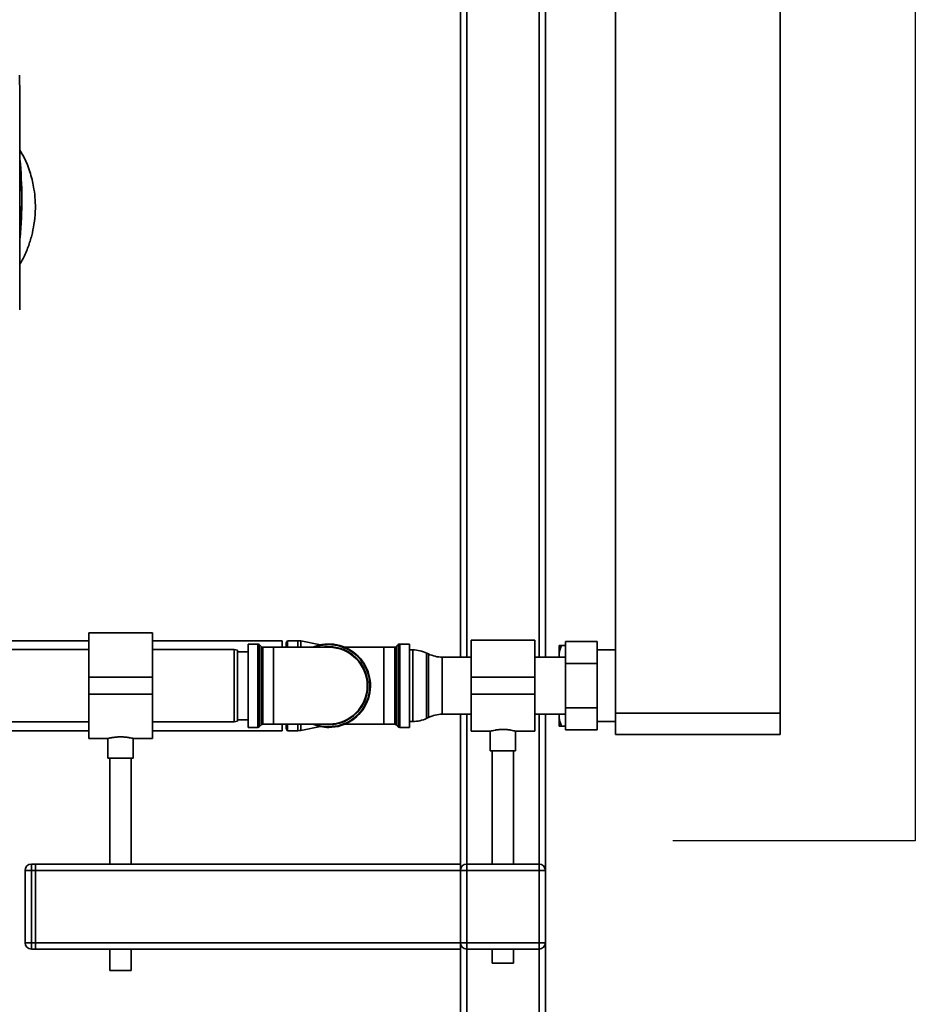
# Paper-space layout 'Blatt1' of a CAD drawing. Units: millimetres. Extents: x 0 to 6300, y 0 to 4455.
# Drawn here: x 1576 to 1998, y 2521 to 2984 of the extents above; entities that cross this region are included whole.
import ezdxf

# ---------------------------------------------------------------- set-up
doc = ezdxf.new("R2010")
doc.units = ezdxf.units.MM
doc.layers.add('1', color=7, linetype='Continuous')

psp = doc.layouts.new('Blatt1')

# ---------------------------------------------------------------- linework, layer by layer
at = {"color": 7, "linetype": 'Continuous', "lineweight": 35, "ltscale": 15}
for p, q in [((1934.24, 2657.64), (1934.24, 3162.64)), ((1783.74, 3029.64), (1783.74, 2684.09)), ((1823.74, 3029.64), (1823.74, 2684.09)), ((1786.74, 3026.64), (1786.74, 2684.09)), ((1820.74, 3026.64), (1820.74, 2684.09)), ((1856.74, 2657.64), (1856.74, 2993.64)), ((1638.74, 2695.49), (1608.74, 2695.49)), ((1608.74, 2695.49), (1608.74, 2674.64)), ((1638.74, 2695.49), (1638.74, 2674.64)), ((1608.74, 2691.84), (1548.09, 2691.84)), ((1699.74, 2691.84), (1638.74, 2691.84)), ((1688.32, 2690.27), (1683.74, 2690.27)), ((1683.74, 2690.27), (1683.74, 2670.64)), ((1688.32, 2651.02), (1688.32, 2690.27)), ((1689.95, 2689.06), (1689.03, 2689.98)), ((1689.03, 2689.98), (1689.03, 2670.64)), ((1689.95, 2652.23), (1689.95, 2689.06)), ((1695.74, 2688.77), (1690.65, 2688.77)), ((1690.65, 2688.77), (1690.65, 2670.64)), ((1721.74, 2688.77), (1695.74, 2688.77)), ((1695.74, 2688.77), (1695.74, 2652.52)), ((1699.74, 2691.84), (1699.74, 2688.77)), ((1702.32, 2691.84), (1701.74, 2690.84)), ((1701.74, 2688.77), (1701.74, 2690.84)), ((1707.24, 2691.84), (1702.32, 2691.84)), ((1702.32, 2688.77), (1702.32, 2691.84)), ((1707.24, 2688.77), (1707.24, 2691.84)), ((1717.81, 2689.87), (1708.61, 2691.71)), ((1708.61, 2688.77), (1708.61, 2691.71)), ((1747.74, 2688.77), (1729.26, 2688.77)), ((1752.82, 2688.77), (1747.74, 2688.77)), ((1747.74, 2652.52), (1747.74, 2688.77)), ((1752.82, 2652.52), (1752.82, 2688.77)), ((1754.45, 2689.98), (1753.53, 2689.06)), ((1753.53, 2689.06), (1753.53, 2670.64)), ((1754.45, 2651.31), (1754.45, 2689.98)), ((1759.74, 2690.27), (1755.15, 2690.27)), ((1755.15, 2690.27), (1755.15, 2670.64)), ((1759.74, 2651.02), (1759.74, 2690.27)), ((1818.74, 2692.09), (1788.74, 2692.09)), ((1788.74, 2674.64), (1788.74, 2692.09)), ((1818.74, 2674.64), (1818.74, 2692.09)), ((1830.24, 2686.1), (1830.24, 2689.64)), ((1831.24, 2689.64), (1833.14, 2689.64)), ((1833.14, 2691.43), (1848.14, 2691.43)), ((1833.14, 2681.04), (1833.14, 2691.43)), ((1848.14, 2691.43), (1848.14, 2681.04)), ((1608.74, 2687.64), (1572.24, 2687.64)), ((1677.24, 2687.64), (1638.74, 2687.64)), ((1678.74, 2687.38), (1677.24, 2687.64)), ((1677.24, 2653.64), (1677.24, 2687.64)), ((1678.74, 2687.38), (1678.74, 2653.91)), ((1683.74, 2686.64), (1678.74, 2686.64)), ((1761.29, 2687.49), (1759.74, 2687.49)), ((1761.29, 2653.79), (1761.29, 2687.49)), ((1768.63, 2685.6), (1767.84, 2685.99)), ((1767.84, 2685.99), (1767.84, 2655.3)), ((1768.63, 2670.64), (1768.63, 2685.6)), ((1788.74, 2684.09), (1775.19, 2684.09)), ((1775.19, 2684.09), (1775.19, 2670.64)), ((1833.14, 2684.09), (1818.74, 2684.09)), ((1830.24, 2684.09), (1830.24, 2686.1)), ((1856.74, 2687.49), (1848.14, 2687.49)), ((1833.14, 2681.04), (1848.14, 2681.04)), ((1833.14, 2660.25), (1833.14, 2681.04)), ((1848.14, 2681.04), (1848.14, 2660.25)), ((1638.74, 2674.64), (1608.74, 2674.64)), ((1608.74, 2674.64), (1608.74, 2666.64)), ((1638.74, 2674.64), (1638.74, 2666.64)), ((1683.74, 2670.64), (1683.74, 2651.02)), ((1689.03, 2670.64), (1689.03, 2651.31)), ((1690.65, 2670.64), (1690.65, 2652.52)), ((1753.53, 2670.64), (1753.53, 2652.23)), ((1755.15, 2670.64), (1755.15, 2651.02)), ((1768.63, 2655.69), (1768.63, 2670.64)), ((1775.19, 2670.64), (1775.19, 2657.19)), ((1788.74, 2666.64), (1788.74, 2674.64)), ((1788.74, 2674.64), (1818.74, 2674.64)), ((1818.74, 2666.64), (1818.74, 2674.64)), ((1638.74, 2666.64), (1608.74, 2666.64)), ((1608.74, 2666.64), (1608.74, 2645.79)), ((1638.74, 2666.64), (1638.74, 2645.79)), ((1788.74, 2666.64), (1818.74, 2666.64)), ((1788.74, 2649.19), (1788.74, 2666.64)), ((1818.74, 2649.19), (1818.74, 2666.64)), ((1775.19, 2657.19), (1788.74, 2657.19)), ((1783.74, 2657.19), (1783.74, 2586.64)), ((1786.74, 2657.19), (1786.74, 2586.64)), ((1818.74, 2657.19), (1833.14, 2657.19)), ((1820.74, 2657.19), (1820.74, 2586.64)), ((1823.74, 2657.19), (1823.74, 2583.64)), ((1830.24, 2655.19), (1830.24, 2657.19)), ((1833.14, 2660.25), (1848.14, 2660.25)), ((1833.14, 2649.86), (1833.14, 2660.25)), ((1848.14, 2660.25), (1848.14, 2649.86)), ((1856.74, 2657.64), (1934.24, 2657.64)), ((1856.74, 2647.64), (1856.74, 2657.64)), ((1934.24, 2657.64), (1934.24, 2647.64)), ((1572.24, 2653.64), (1608.74, 2653.64)), ((1638.74, 2653.64), (1677.24, 2653.64)), ((1677.24, 2653.64), (1678.74, 2653.91)), ((1678.74, 2654.64), (1683.74, 2654.64)), ((1689.03, 2651.31), (1689.95, 2652.23)), ((1690.65, 2652.52), (1695.74, 2652.52)), ((1695.74, 2652.52), (1721.74, 2652.52)), ((1699.74, 2652.52), (1699.74, 2649.44)), ((1701.74, 2650.44), (1701.74, 2652.52)), ((1702.32, 2649.44), (1702.32, 2652.52)), ((1707.24, 2649.44), (1707.24, 2652.52)), ((1708.61, 2649.58), (1708.61, 2652.52)), ((1729.26, 2652.52), (1747.74, 2652.52)), ((1747.74, 2652.52), (1752.82, 2652.52)), ((1753.53, 2652.23), (1754.45, 2651.31)), ((1759.74, 2653.79), (1761.29, 2653.79)), ((1767.84, 2655.3), (1768.63, 2655.69)), ((1830.24, 2651.64), (1830.24, 2655.19)), ((1831.24, 2651.64), (1833.14, 2651.64)), ((1848.14, 2653.79), (1856.74, 2653.79)), ((1301.24, 2649.44), (1608.74, 2649.44)), ((1638.74, 2649.44), (1699.74, 2649.44)), ((1683.74, 2651.02), (1688.32, 2651.02)), ((1701.74, 2650.44), (1702.32, 2649.44)), ((1702.32, 2649.44), (1707.24, 2649.44)), ((1708.61, 2649.58), (1717.81, 2651.42)), ((1755.15, 2651.02), (1759.74, 2651.02)), ((1788.74, 2649.19), (1797.78, 2649.19)), ((1797.74, 2649.21), (1797.74, 2640.05)), ((1809.67, 2649.19), (1818.74, 2649.19)), ((1809.74, 2640.05), (1809.74, 2649.21)), ((1833.14, 2649.86), (1848.14, 2649.86)), ((1934.24, 2647.64), (1856.74, 2647.64)), ((1608.74, 2645.79), (1617.81, 2645.79)), ((1617.74, 2645.81), (1617.74, 2636.53)), ((1629.71, 2645.79), (1638.74, 2645.79)), ((1629.74, 2636.53), (1629.74, 2645.8)), ((1803.74, 2640.05), (1797.74, 2640.05)), ((1798.74, 2640.05), (1798.74, 2586.64)), ((1809.74, 2640.05), (1803.74, 2640.05)), ((1808.74, 2586.64), (1808.74, 2640.05)), ((1629.74, 2636.53), (1617.74, 2636.53)), ((1618.74, 2636.53), (1618.74, 2586.64)), ((1628.74, 2586.64), (1628.74, 2636.53)), ((1581.74, 2586.64), (1581.74, 2583.64)), ((1581.74, 2586.64), (1583.74, 2586.64)), ((1583.74, 2586.64), (1583.74, 2583.64)), ((1583.74, 2586.64), (1783.74, 2586.64)), ((1783.74, 2586.64), (1783.74, 2583.64)), ((1786.74, 2583.64), (1786.74, 2586.64)), ((1786.74, 2586.64), (1820.74, 2586.64)), ((1820.74, 2583.64), (1820.74, 2586.64)), ((1581.74, 2583.64), (1578.74, 2583.64)), ((1578.74, 2549.64), (1578.74, 2583.64)), ((1583.74, 2583.64), (1581.74, 2583.64)), ((1581.74, 2583.64), (1581.74, 2549.64)), ((1583.74, 2549.64), (1583.74, 2583.64)), ((1583.74, 2583.64), (1783.74, 2583.64)), ((1783.74, 2583.64), (1786.74, 2583.64)), ((1783.74, 2549.64), (1783.74, 2583.64)), ((1786.74, 2583.64), (1786.74, 2549.64)), ((1820.74, 2583.64), (1786.74, 2583.64)), ((1820.74, 2549.64), (1820.74, 2583.64)), ((1820.74, 2583.64), (1823.74, 2583.64)), ((1823.74, 2583.64), (1823.74, 2549.64)), ((1581.74, 2549.64), (1578.74, 2549.64)), ((1581.74, 2549.64), (1581.74, 2546.64)), ((1581.74, 2549.64), (1583.74, 2549.64)), ((1583.74, 2549.64), (1583.74, 2546.64)), ((1583.74, 2549.64), (1783.74, 2549.64)), ((1783.74, 2549.64), (1786.74, 2549.64)), ((1783.74, 2549.64), (1783.74, 2546.64)), ((1786.74, 2546.64), (1786.74, 2549.64)), ((1786.74, 2549.64), (1820.74, 2549.64)), ((1820.74, 2549.64), (1823.74, 2549.64)), ((1820.74, 2546.64), (1820.74, 2549.64)), ((1823.74, 2549.64), (1823.74, 2427.03)), ((1583.74, 2546.64), (1581.74, 2546.64)), ((1583.74, 2546.64), (1783.74, 2546.64)), ((1618.74, 2546.64), (1618.74, 2536.53)), ((1628.74, 2536.53), (1628.74, 2546.64)), ((1783.74, 2546.64), (1783.74, 2450.22)), ((1820.74, 2546.64), (1786.74, 2546.64)), ((1786.74, 2546.64), (1786.74, 2452.73)), ((1798.74, 2546.64), (1798.74, 2540.05)), ((1808.74, 2540.05), (1808.74, 2546.64)), ((1820.74, 2546.64), (1820.74, 2436.28)), ((1628.74, 2536.53), (1618.74, 2536.53)), ((1803.74, 2540.05), (1798.74, 2540.05)), ((1808.74, 2540.05), (1803.74, 2540.05))]:
    psp.add_line(p, q, dxfattribs=at)
at = {"color": 7, "linetype": 'Continuous', "lineweight": 35, "ltscale": 15, "flags": 128}
psp.add_lwpolyline([(1721.74, 2652.23), (1719.17, 2652.41), (1718.47, 2652.52)], dxfattribs=at)
at = {"color": 7, "linetype": 'Continuous', "lineweight": 35, "ltscale": 225}
for centre, radius, start, end in [((1378.36, 2899.64), 198.88, 354.7846, 5.4684), ((1378.36, 2899.64), 198.83, 354.9178, 5.2521), ((1688.32, 2689.27), 1, 45, 90), ((1690.65, 2689.77), 1, 225, 270), ((1707.24, 2684.84), 7, 78.7081, 90), ((1721.74, 2670.64), 19.63, 270, 112.5468), ((1721.74, 2670.64), 19.33, 90, 110.3543), ((1721.74, 2670.64), 19.33, 249.6457, 90), ((1721.74, 2670.64), 18.42, 270, 100.2317), ((1721.74, 2670.64), 18.12, 270, 90), ((1752.82, 2689.77), 1, 270, 315), ((1755.15, 2689.27), 1, 90, 135), ((1761.29, 2672.49), 15, 64.0935, 90), ((1775.19, 2699.09), 15, 244.0935, 270), ((1775.19, 2642.19), 15, 90, 115.9065), ((1690.65, 2651.52), 1, 90, 135), ((1721.74, 2670.64), 19.63, 247.4532, 270), ((1752.82, 2651.52), 1, 45, 90), ((1761.29, 2668.79), 15, 270, 295.9065), ((1688.32, 2652.02), 1, 270, 315), ((1707.24, 2656.44), 7, 270, 281.2919), ((1755.15, 2652.02), 1, 225, 270), ((1581.74, 2583.64), 3, 90, 180), ((1786.74, 2583.64), 3, 90, 180), ((1820.74, 2583.64), 3, 0, 90), ((1581.74, 2549.64), 3, 180, 270), ((1786.74, 2549.64), 3, 180, 270), ((1820.74, 2549.64), 3, 270, 0)]:
    psp.add_arc(centre, radius, start, end, dxfattribs=at)
at = {"color": 7, "linetype": 'Continuous', "lineweight": 35, "ltscale": 15}
for points, knots in [([(1576.23, 2847.63), (1576.24, 2857.93), (1576.26, 2878.52), (1576.26, 2907.27), (1576.25, 2933.79), (1576.23, 2949.96), (1576.22, 2958.04)], [0, 0, 0, 0, 0.279902, 0.560023, 0.780098, 1, 1, 1, 1]), ([(1576.25, 2868.89), (1576.8, 2869.82), (1578.38, 2872.5), (1580.27, 2877.13), (1581.96, 2882.5), (1583.11, 2888.07), (1583.67, 2893.7), (1583.6, 2899.28), (1582.95, 2905.25), (1581.43, 2911.81), (1579.16, 2918.08), (1577.05, 2921.6), (1576.25, 2922.92)], [0, 0, 0, 0, 0.057629, 0.164248, 0.263708, 0.355228, 0.465146, 0.562553, 0.649994, 0.782598, 0.918569, 1, 1, 1, 1]), ([(1831.24, 2689.64), (1831.05, 2689.05), (1830.67, 2687.87), (1830.38, 2686.68), (1830.24, 2686.1)], [0, 0, 0, 0, 0.511569, 1, 1, 1, 1]), ([(1830.24, 2689.64), (1830.38, 2689.64), (1830.67, 2689.64), (1831.05, 2689.64), (1831.24, 2689.64)], [0, 0, 0, 0, 0.499503, 1, 1, 1, 1]), ([(1830.24, 2655.19), (1830.38, 2654.59), (1830.67, 2653.4), (1831.05, 2652.23), (1831.24, 2651.64)], [0, 0, 0, 0, 0.499503, 1, 1, 1, 1]), ([(1831.24, 2651.64), (1831.06, 2651.64), (1830.71, 2651.64), (1830.4, 2651.64), (1830.25, 2651.64), (1830.24, 2651.64)], [0, 0, 0, 0, 0.470793, 0.942325, 1, 1, 1, 1]), ([(1797.78, 2649.21), (1797.81, 2649.21), (1797.87, 2649.23), (1798.73, 2649.46), (1800.12, 2649.75), (1801.87, 2650), (1803.15, 2650.04), (1803.74, 2650.05)], [0, 0, 0, 0, 0.176252, 0.382853, 0.595437, 0.813204, 1, 1, 1, 1]), ([(1803.74, 2650.05), (1804.4, 2650.03), (1805.72, 2649.99), (1807.49, 2649.73), (1808.84, 2649.44), (1809.65, 2649.22), (1809.66, 2649.22), (1809.67, 2649.21)], [0, 0, 0, 0, 0.209065, 0.417928, 0.632, 0.849796, 1, 1, 1, 1]), ([(1617.81, 2645.81), (1617.79, 2645.81), (1617.7, 2645.79), (1618.22, 2645.91), (1619.31, 2646.14), (1620.95, 2646.39), (1622.91, 2646.54), (1624.94, 2646.53), (1626.81, 2646.36), (1628.38, 2646.1), (1629.39, 2645.88), (1629.82, 2645.77), (1629.72, 2645.8), (1629.71, 2645.8)], [0, 0, 0, 0, 0.032539, 0.136721, 0.241819, 0.349568, 0.457744, 0.563242, 0.667182, 0.773055, 0.881362, 0.988868, 1, 1, 1, 1])]:
    psp.add_open_spline(points, degree=3, knots=knots, dxfattribs=at)
at = {"layer": '1', "ltscale": 15}
for p, q in [((1997.9, 3222.64), (1997.9, 2597.64)), ((1997.9, 2597.64), (1883.74, 2597.64))]:
    psp.add_line(p, q, dxfattribs=at)

doc.saveas('drawing.dxf')
